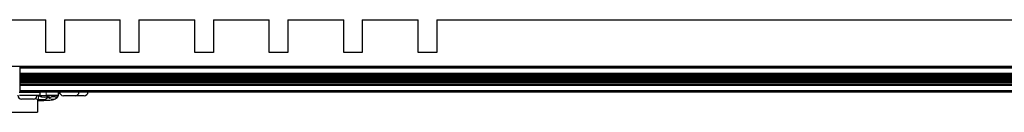
# Model space of a CAD drawing. Units: millimetres. Extents: x -120 to 2411, y -1355 to 1804.
# Drawn here: x 266 to 795, y -639 to -590 of the extents above; entities that cross this region are included whole.
import ezdxf

# ---------------------------------------------------------------- set-up
doc = ezdxf.new("R2010")
doc.units = ezdxf.units.MM
doc.layers.add('Visible (ISO)', color=7, linetype='Continuous', lineweight=25)
doc.layers.add('Visible Narrow (ISO)', color=7, linetype='Continuous', lineweight=15)

msp = doc.modelspace()

# ---------------------------------------------------------------- linework, layer by layer
at = {"layer": 'Visible (ISO)'}
for p, q in [((250.052, -589.907), (280.052, -589.907)), ((280.052, -607.407), (280.052, -589.907)), ((290.052, -589.907), (290.052, -607.407)), ((290.052, -589.907), (320.052, -589.907)), ((320.052, -607.407), (320.052, -589.907)), ((330.052, -589.907), (330.052, -607.407)), ((330.052, -589.907), (360.052, -589.907)), ((360.052, -607.407), (360.052, -589.907)), ((370.052, -589.907), (370.052, -607.407)), ((370.052, -589.907), (400.052, -589.907)), ((400.052, -607.407), (400.052, -589.907)), ((410.052, -589.907), (410.052, -607.407)), ((410.052, -589.907), (440.052, -589.907)), ((440.052, -607.407), (440.052, -589.907)), ((450.052, -589.907), (450.052, -607.407)), ((450.052, -589.907), (480.052, -589.907)), ((480.052, -607.407), (480.052, -589.907)), ((490.052, -589.907), (490.052, -607.407)), ((490.052, -589.907), (1465.052, -589.907)), ((290.052, -607.407), (280.052, -607.407)), ((330.052, -607.407), (320.052, -607.407)), ((370.052, -607.407), (360.052, -607.407)), ((410.052, -607.407), (400.052, -607.407)), ((450.052, -607.407), (440.052, -607.407)), ((490.052, -607.407), (480.052, -607.407)), ((1254.559, -614.907), (260.545, -614.907)), ((266.052, -614.907), (266.052, -614.922)), ((266.052, -614.922), (266.052, -614.967)), ((266.052, -614.922), (1249.052, -614.922)), ((266.052, -614.967), (266.052, -615.04)), ((266.052, -614.967), (1249.052, -614.967)), ((266.052, -615.04), (266.052, -615.137)), ((266.052, -615.04), (1249.052, -615.04)), ((266.052, -615.137), (266.052, -615.256)), ((266.052, -615.137), (1249.052, -615.137)), ((266.052, -615.256), (266.052, -615.392)), ((266.052, -615.256), (1249.052, -615.256)), ((266.052, -615.392), (266.052, -615.54)), ((266.052, -615.392), (1249.052, -615.392)), ((266.052, -615.54), (266.052, -615.693)), ((266.052, -615.54), (1249.052, -615.54)), ((266.052, -615.693), (266.052, -618.426)), ((266.052, -615.693), (1249.052, -615.693)), ((266.052, -618.426), (266.052, -618.492)), ((266.052, -618.426), (1249.052, -618.426)), ((266.052, -618.492), (266.052, -618.556)), ((266.052, -618.492), (1249.052, -618.492)), ((266.052, -618.556), (266.052, -618.617)), ((266.052, -618.556), (1249.052, -618.556)), ((266.052, -618.617), (266.052, -618.672)), ((266.052, -618.617), (1249.052, -618.617)), ((266.052, -618.672), (266.052, -618.72)), ((266.052, -618.672), (1249.052, -618.672)), ((266.052, -618.72), (266.052, -618.76)), ((266.052, -618.72), (1249.052, -618.72)), ((266.052, -618.76), (266.052, -618.79)), ((266.052, -618.76), (1249.052, -618.76)), ((266.052, -618.79), (266.052, -618.81)), ((266.052, -618.79), (1249.052, -618.79)), ((266.052, -618.81), (266.052, -619.628)), ((266.052, -618.81), (1249.052, -618.81)), ((266.052, -619.628), (266.052, -619.856)), ((266.052, -619.628), (1249.052, -619.628)), ((266.052, -619.856), (266.052, -620.249)), ((266.052, -619.856), (1249.052, -619.856)), ((266.052, -620.249), (266.052, -620.773)), ((266.052, -620.249), (1249.052, -620.249)), ((266.052, -620.773), (266.052, -621.378)), ((266.052, -620.773), (1249.052, -620.773)), ((266.052, -621.378), (266.052, -622.013)), ((266.052, -621.378), (1249.052, -621.378)), ((266.052, -622.013), (266.052, -622.619)), ((266.052, -622.013), (1249.052, -622.013)), ((266.052, -622.619), (266.052, -623.142)), ((266.052, -622.619), (1249.052, -622.619)), ((266.052, -623.142), (266.052, -623.535)), ((266.052, -623.142), (1249.052, -623.142)), ((266.052, -623.535), (266.052, -623.764)), ((266.052, -623.535), (1249.052, -623.535)), ((266.052, -623.764), (266.052, -624.582)), ((266.052, -623.764), (1249.052, -623.764)), ((265.803, -628.754), (276.852, -628.754)), ((266.052, -624.582), (266.052, -624.602)), ((266.052, -624.582), (1249.052, -624.582)), ((266.052, -624.602), (266.052, -624.632)), ((266.052, -624.602), (1249.052, -624.602)), ((266.052, -624.632), (266.052, -624.671)), ((266.052, -624.632), (1249.052, -624.632)), ((266.052, -624.671), (266.052, -624.719)), ((266.052, -624.671), (1249.052, -624.671)), ((266.052, -624.719), (266.052, -624.774)), ((266.052, -624.719), (1249.052, -624.719)), ((266.052, -624.774), (266.052, -624.835)), ((266.052, -624.774), (1249.052, -624.774)), ((266.052, -624.835), (266.052, -624.899)), ((266.052, -624.835), (1249.052, -624.835)), ((266.052, -624.899), (266.052, -624.965)), ((266.052, -624.899), (1249.052, -624.899)), ((266.052, -624.965), (266.052, -627.699)), ((266.052, -624.965), (1249.052, -624.965)), ((266.052, -627.699), (266.052, -627.852)), ((266.052, -627.699), (1249.052, -627.699)), ((266.052, -627.852), (266.052, -627.999)), ((266.052, -627.852), (1249.052, -627.852)), ((266.052, -627.999), (266.052, -628.135)), ((266.052, -627.999), (1249.052, -627.999)), ((266.052, -628.135), (266.052, -628.254)), ((266.052, -628.135), (1249.052, -628.135)), ((266.052, -628.254), (266.052, -628.352)), ((266.052, -628.254), (1249.052, -628.254)), ((266.052, -628.352), (266.052, -628.424)), ((266.052, -628.352), (1249.052, -628.352)), ((266.052, -628.424), (266.052, -628.469)), ((266.052, -628.424), (1249.052, -628.424)), ((266.052, -628.469), (266.052, -628.484)), ((266.052, -628.469), (1249.052, -628.469)), ((266.052, -628.484), (1249.052, -628.484)), ((267.748, -628.754), (267.748, -628.484)), ((272.748, -628.754), (272.748, -628.484)), ((276.852, -628.754), (276.852, -628.484)), ((283.519, -628.5), (276.852, -628.5)), ((276.852, -628.754), (276.852, -630.278)), ((283.519, -628.5), (303.839, -628.5)), ((286.694, -628.5), (286.694, -630.379)), ((287.012, -629.341), (287.012, -628.5)), ((303.839, -628.5), (303.839, -628.484)), ((265.866, -630.278), (276.852, -630.278)), ((273.398, -632.378), (267.098, -632.378)), ((275.495, -630.379), (280.344, -630.379)), ((275.582, -630.528), (275.582, -630.528)), ((275.582, -632.465), (275.582, -639.422)), ((275.582, -633.072), (277.487, -633.072)), ((276.189, -632.538), (280.027, -632.538)), ((276.401, -630.633), (276.401, -630.379)), ((282.065, -630.633), (276.401, -630.633)), ((280.027, -632.538), (280.027, -632.455)), ((286.694, -630.379), (280.344, -630.379)), ((282.065, -630.633), (282.065, -630.379)), ((285.17, -631.249), (283.202, -631.249)), ((295.877, -630.6), (289.577, -630.6)), ((300.639, -630.6), (295.877, -630.6)), ((176.522, -639.422), (275.582, -639.422))]:
    msp.add_line(p, q, dxfattribs=at)
for centre, radius, start, end in [((289.577, -628.5), 2.1, 180, 270), ((295.877, -628.5), 2.1, 270, 0), ((300.639, -628.5), 2.1, 270, 0), ((267.098, -630.278), 2.1, 180, 270), ((273.398, -630.278), 2.1, 270, 0), ((276.189, -629.998), 2.54, 231.65498, 270), ((279.233, -625.35), 5.995, 241.80664, 298.19336)]:
    msp.add_arc(centre, radius, start, end, dxfattribs=at)
for points, knots in [([(277.487, -633.072), (278.181, -633.072), (278.875, -633.062), (280.204, -633.024), (280.838, -632.996), (282.003, -632.922), (282.53, -632.877), (283.477, -632.763), (283.872, -632.708), (284.592, -632.514), (284.843, -632.456), (285.512, -632.086), (285.791, -631.925), (286.365, -631.306), (286.623, -630.962), (286.929, -630.146), (287.009, -629.756), (287.012, -629.354), (287.012, -629.348), (287.012, -629.341)], [4.712389, 4.712389, 4.712389, 4.712389, 5.0265482, 5.0265482, 5.3407075, 5.3407075, 5.6548668, 5.6548668, 5.969026, 5.969026, 6.1261057, 6.1261057, 6.2020661, 6.2020661, 6.2504448, 6.2504448, 6.2826352, 6.2826352, 6.2831853, 6.2831853, 6.2831853, 6.2831853]), ([(280.027, -632.455), (280.027, -632.392), (280.098, -632.286), (280.416, -632.021), (280.663, -631.866), (281.238, -631.6), (281.594, -631.472), (282.377, -631.296), (282.803, -631.249), (283.202, -631.249)], [-0.48947488, -0.48947488, -0.48947488, -0.48947488, -0.36449163, -0.36449163, -0.23950837, -0.23950837, -0.11975419, -0.11975419, 0, 0, 0, 0]), ([(285.17, -631.249), (285.362, -631.249), (285.566, -631.228), (285.941, -631.137), (286.113, -631.067), (286.384, -630.899), (286.502, -630.788), (286.606, -630.616), (286.629, -630.569), (286.646, -630.521)], [0.46642605, 0.46642605, 0.46642605, 0.46642605, 0.52385022, 0.52385022, 0.58127438, 0.58127438, 0.63922889, 0.63922889, 0.65950199, 0.65950199, 0.65950199, 0.65950199]), ([(286.646, -630.521), (286.653, -630.502), (286.659, -630.485), (286.677, -630.434), (286.686, -630.406), (286.693, -630.383), (286.694, -630.379), (286.694, -630.379)], [-0.241125509, -0.241125509, -0.241125509, -0.241125509, -0.233006838, -0.233006838, -0.213816826, -0.213816826, -0.203358644, -0.203358644, -0.203358644, -0.203358644])]:
    msp.add_open_spline(points, degree=3, knots=knots, dxfattribs=at)
at = {"layer": 'Visible Narrow (ISO)'}
for p, q in [((280.344, -628.5), (280.344, -630.379)), ((283.519, -628.5), (283.519, -628.484)), ((276.189, -630.379), (276.189, -630.521)), ((276.401, -630.521), (276.189, -630.521)), ((276.189, -632.538), (276.189, -630.521)), ((277.487, -632.538), (277.487, -633.072)), ((286.646, -630.521), (282.065, -630.521))]:
    msp.add_line(p, q, dxfattribs=at)
msp.add_ellipse((283.837, -629.341), major_axis=(3.175, 0), ratio=0.9961632, start_param=3.8968505, end_param=6.2831853, dxfattribs=at)
msp.add_open_spline([(276.189, -630.521), (276.021, -630.521), (275.859, -630.523), (275.627, -630.527), (275.554, -630.528), (275.482, -630.53)], degree=3, knots=[0, 0, 0, 0, 0.00049237585, 0.00049237585, 0.00072434925, 0.00072434925, 0.00072434925, 0.00072434925], dxfattribs=at)

doc.saveas('drawing.dxf')
